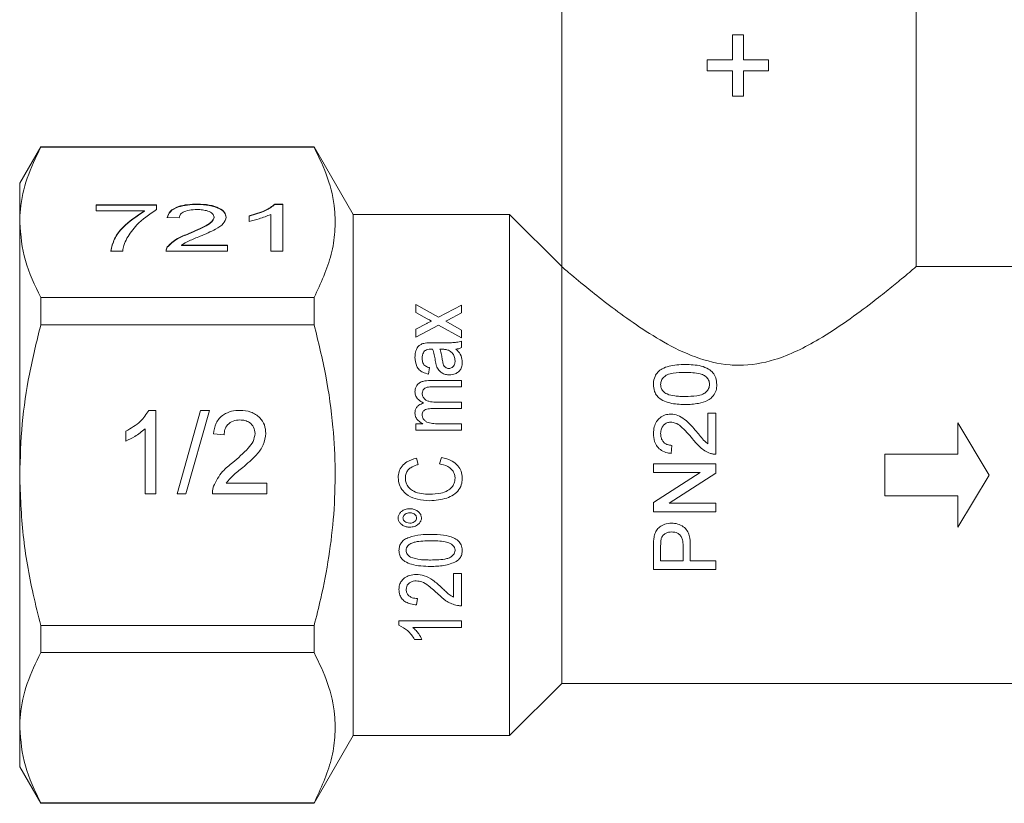
# Model space of a CAD drawing. Units: millimetres. Extents: x -44 to 641, y 4 to 330.
# Drawn here: x 66 to 113, y 205 to 242 of the extents above; entities that cross this region are included whole.
import ezdxf

# ---------------------------------------------------------------- set-up
doc = ezdxf.new("R2010")
doc.units = ezdxf.units.MM

msp = doc.modelspace()

# ---------------------------------------------------------------- linework, layer by layer
at = {"color": 7, "linetype": 'Continuous', "lineweight": 15}
for p, q in [((92.164, 245.629), (92.164, 230.629)), ((109.164, 230.628), (109.164, 245.629)), ((100.359, 241.757), (100.359, 240.545)), ((100.878, 241.757), (100.359, 241.757)), ((100.878, 240.545), (100.878, 241.757)), ((99.147, 240.545), (99.147, 240.026)), ((100.359, 240.545), (99.147, 240.545)), ((102.09, 240.545), (100.878, 240.545)), ((102.09, 240.026), (102.09, 240.545)), ((99.147, 240.026), (100.359, 240.026)), ((100.359, 240.026), (100.359, 238.814)), ((100.878, 240.026), (102.09, 240.026)), ((100.878, 238.814), (100.878, 240.026)), ((100.359, 238.814), (100.878, 238.814)), ((67.174, 236.379), (66.164, 234.629)), ((80.287, 236.379), (67.174, 236.379)), ((67.174, 236.379), (67.174, 236.362)), ((80.287, 236.362), (67.174, 236.362)), ((82.164, 233.129), (80.287, 236.379)), ((80.287, 236.379), (80.287, 236.362)), ((66.164, 232.754), (66.164, 234.629)), ((69.837, 233.601), (72.722, 233.601)), ((69.837, 233.312), (69.837, 233.601)), ((69.837, 233.584), (72.722, 233.584)), ((72.722, 233.601), (72.722, 233.367)), ((74.683, 233.612), (74.683, 233.63)), ((78.408, 233.63), (78.779, 233.63)), ((78.408, 233.612), (78.408, 233.63)), ((78.408, 233.612), (78.779, 233.612)), ((78.779, 233.63), (78.779, 231.38)), ((72.145, 233.312), (69.837, 233.312)), ((72.145, 233.295), (72.145, 233.312)), ((73.818, 232.966), (73.241, 232.995)), ((75.491, 232.989), (75.491, 233.006)), ((77.164, 232.801), (77.164, 233.067)), ((78.203, 231.38), (78.203, 233.133)), ((89.664, 233.129), (82.164, 233.129)), ((82.164, 233.129), (82.164, 208.129)), ((92.164, 230.629), (89.664, 233.129)), ((89.664, 233.129), (89.664, 208.129)), ((66.164, 220.629), (66.164, 232.754)), ((74.281, 232.204), (74.281, 232.221)), ((73.244, 231.562), (73.244, 231.58)), ((73.924, 231.668), (76.126, 231.668)), ((73.924, 231.651), (73.924, 231.668)), ((73.924, 231.651), (76.126, 231.651)), ((76.126, 231.668), (76.126, 231.38)), ((71.106, 231.38), (70.529, 231.38)), ((76.126, 231.38), (73.183, 231.38)), ((78.779, 231.38), (78.203, 231.38)), ((92.164, 230.629), (92.164, 210.629)), ((115.164, 230.629), (109.163, 230.629)), ((67.174, 229.146), (67.174, 227.845)), ((67.174, 229.146), (80.287, 229.146)), ((80.287, 229.146), (80.287, 227.845)), ((86.257, 228.201), (85.164, 228.814)), ((85.164, 228.814), (85.164, 228.437)), ((87.356, 228.784), (86.257, 228.201)), ((87.356, 228.407), (87.356, 228.784)), ((85.164, 228.437), (85.717, 228.127)), ((86.702, 228.059), (87.356, 228.407)), ((80.287, 227.845), (67.174, 227.845)), ((85.689, 227.9), (85.164, 227.622)), ((85.164, 227.245), (86.257, 227.824)), ((86.257, 227.824), (87.356, 227.207)), ((86.602, 228.007), (86.702, 228.059)), ((87.356, 227.583), (86.602, 228.007)), ((85.164, 227.622), (85.164, 227.245)), ((87.356, 227.207), (87.356, 227.583)), ((86.404, 226.976), (85.935, 226.976)), ((87.356, 226.745), (87.356, 227.053)), ((86.318, 226.668), (86.43, 226.666)), ((85.779, 225.476), (85.818, 225.784)), ((87.356, 225.168), (85.859, 225.168)), ((86, 224.861), (87.356, 224.861)), ((87.356, 224.861), (87.356, 225.168)), ((87.356, 224.13), (86.106, 224.13)), ((87.356, 223.822), (87.356, 224.13)), ((72.358, 223.735), (72.689, 223.735)), ((72.689, 223.735), (72.689, 219.735)), ((73.714, 219.735), (74.842, 223.735)), ((75.266, 223.735), (74.138, 219.735)), ((74.842, 223.735), (75.266, 223.735)), ((85.958, 223.822), (87.356, 223.822)), ((99.179, 223.593), (99.179, 222.125)), ((99.563, 223.593), (99.179, 223.593)), ((99.563, 221.631), (99.563, 223.593)), ((85.506, 223.091), (85.164, 223.091)), ((85.164, 223.091), (85.164, 222.784)), ((87.356, 223.091), (86.24, 223.091)), ((87.356, 222.784), (87.356, 223.091)), ((111.164, 221.629), (111.164, 223.129)), ((111.164, 223.129), (112.664, 220.629)), ((71.253, 222.263), (71.253, 222.735)), ((72.176, 219.735), (72.176, 222.852)), ((75.971, 222.556), (75.458, 222.607)), ((85.164, 222.784), (87.356, 222.784)), ((97.409, 221.669), (97.448, 222.054)), ((107.664, 221.629), (111.164, 221.629)), ((107.664, 219.629), (107.664, 221.629)), ((85.281, 221.13), (85.19, 221.437)), ((86.396, 221.476), (86.297, 221.168)), ((96.563, 221.169), (96.563, 220.746)), ((99.563, 221.169), (96.563, 221.169)), ((99.563, 220.722), (99.563, 221.169)), ((66.164, 208.505), (66.164, 220.629)), ((96.563, 220.746), (98.802, 220.746)), ((98.802, 220.746), (96.563, 219.309)), ((97.325, 219.285), (99.563, 220.722)), ((112.664, 220.629), (111.164, 218.129)), ((76.065, 220.248), (78.022, 220.248)), ((78.022, 220.248), (78.022, 219.735)), ((72.689, 219.735), (72.176, 219.735)), ((74.138, 219.735), (73.714, 219.735)), ((78.022, 219.735), (75.407, 219.735)), ((111.164, 219.629), (107.664, 219.629)), ((111.164, 218.129), (111.164, 219.629)), ((96.563, 219.309), (96.563, 218.862)), ((99.563, 219.285), (97.325, 219.285)), ((99.563, 218.862), (99.563, 219.285)), ((96.563, 218.862), (99.563, 218.862)), ((96.563, 217.195), (96.563, 216.093)), ((96.909, 216.516), (96.909, 217.232)), ((97.986, 217.239), (97.986, 216.516)), ((98.333, 216.516), (98.333, 217.251)), ((97.986, 216.516), (96.909, 216.516)), ((99.563, 216.516), (98.333, 216.516)), ((99.563, 216.093), (99.563, 216.516)), ((87.356, 215.899), (86.972, 215.899)), ((86.972, 215.899), (86.972, 214.763)), ((87.356, 214.361), (87.356, 215.899)), ((96.563, 216.093), (99.563, 216.093)), ((85.202, 214.399), (85.241, 214.707)), ((87.356, 213.63), (84.356, 213.63)), ((84.356, 213.63), (84.356, 213.431)), ((87.356, 213.322), (87.356, 213.63)), ((67.174, 213.414), (80.287, 213.414)), ((67.174, 213.414), (67.174, 212.113)), ((80.287, 213.414), (80.287, 212.113)), ((85.019, 213.322), (87.356, 213.322)), ((85.106, 212.745), (85.461, 212.745)), ((80.287, 212.113), (67.174, 212.113)), ((89.664, 208.129), (92.164, 210.629)), ((92.164, 210.629), (115.164, 210.629)), ((66.164, 206.629), (66.164, 208.505)), ((80.287, 204.879), (82.164, 208.129)), ((82.164, 208.129), (89.664, 208.129)), ((66.164, 206.629), (67.174, 204.879)), ((67.174, 204.897), (80.287, 204.897)), ((67.174, 204.897), (67.174, 204.879)), ((67.174, 204.879), (80.287, 204.879)), ((80.287, 204.897), (80.287, 204.879))]:
    msp.add_line(p, q, dxfattribs=at)
for points, knots in [([(66.164, 232.754), (66.171, 232.963), (66.194, 233.674), (66.469, 234.888), (66.938, 235.868), (67.174, 236.362)], [0, 0, 0, 0, 0.172077, 0.583637, 1, 1, 1, 1]), ([(80.287, 229.146), (80.607, 229.834), (81.089, 230.874), (81.31, 232.299), (81.295, 233.523), (80.995, 234.888), (80.524, 235.868), (80.287, 236.362)], [0, 0, 0, 0, 0.2895079, 0.437742, 0.5859617, 0.79178, 1, 1, 1, 1]), ([(72.722, 233.367), (72.381, 233.13), (71.771, 232.705), (71.448, 232.21), (71.306, 231.991)], [0, 0, 0, 0, 0.559645, 1, 1, 1, 1]), ([(73.241, 232.995), (73.274, 233.095), (73.341, 233.294), (73.727, 233.515), (74.21, 233.617), (74.525, 233.625), (74.683, 233.63)], [0, 0, 0, 0, 0.280235, 0.558893, 0.779132, 1, 1, 1, 1]), ([(73.241, 232.978), (73.274, 233.078), (73.341, 233.277), (73.727, 233.497), (74.21, 233.599), (74.525, 233.608), (74.683, 233.612)], [0, 0, 0, 0, 0.280235, 0.558893, 0.779132, 1, 1, 1, 1]), ([(74.671, 233.37), (74.546, 233.365), (74.298, 233.356), (73.999, 233.255), (73.839, 233.113), (73.825, 233.015), (73.818, 232.966)], [0, 0, 0, 0, 0.28041, 0.559489, 0.779375, 1, 1, 1, 1]), ([(75.491, 233.006), (75.476, 233.063), (75.445, 233.179), (75.212, 233.299), (74.942, 233.362), (74.761, 233.367), (74.671, 233.37)], [0, 0, 0, 0, 0.27908, 0.558612, 0.779043, 1, 1, 1, 1]), ([(74.683, 233.63), (74.88, 233.623), (75.271, 233.609), (75.74, 233.453), (76.026, 233.239), (76.054, 233.086), (76.068, 233.009)], [0, 0, 0, 0, 0.280482, 0.559644, 0.779749, 1, 1, 1, 1]), ([(74.683, 233.612), (74.88, 233.606), (75.271, 233.592), (75.74, 233.436), (76.026, 233.222), (76.054, 233.068), (76.068, 232.991)], [0, 0, 0, 0, 0.280482, 0.559644, 0.779749, 1, 1, 1, 1]), ([(77.164, 233.067), (77.445, 233.147), (77.946, 233.288), (78.267, 233.525), (78.408, 233.63)], [0, 0, 0, 0, 0.560427, 1, 1, 1, 1]), ([(77.164, 233.05), (77.445, 233.129), (77.946, 233.271), (78.267, 233.508), (78.408, 233.612)], [0, 0, 0, 0, 0.560427, 1, 1, 1, 1]), ([(70.529, 231.38), (70.578, 231.577), (70.674, 231.972), (71.163, 232.647), (71.773, 233.06), (72.145, 233.312)], [0, 0, 0, 0, 0.280063, 0.560407, 1, 1, 1, 1]), ([(70.529, 231.362), (70.578, 231.56), (70.674, 231.955), (71.163, 232.63), (71.773, 233.043), (72.145, 233.295)], [0, 0, 0, 0, 0.280063, 0.560407, 1, 1, 1, 1]), ([(74.281, 232.221), (74.569, 232.344), (74.969, 232.515), (75.412, 232.783), (75.465, 232.932), (75.491, 233.006)], [0, 0, 0, 0, 0.561313, 0.781386, 1, 1, 1, 1]), ([(74.281, 232.204), (74.569, 232.327), (74.969, 232.498), (75.412, 232.766), (75.465, 232.914), (75.491, 232.989)], [0, 0, 0, 0, 0.561313, 0.781386, 1, 1, 1, 1]), ([(76.068, 233.009), (76.037, 232.901), (75.976, 232.686), (75.493, 232.374), (75.075, 232.195), (74.819, 232.086)], [0, 0, 0, 0, 0.278741, 0.558834, 1, 1, 1, 1]), ([(78.203, 233.133), (78.024, 233.059), (77.706, 232.926), (77.33, 232.839), (77.164, 232.801)], [0, 0, 0, 0, 0.559686, 1, 1, 1, 1]), ([(67.174, 229.146), (66.89, 229.734), (66.316, 230.92), (66.215, 232.139), (66.164, 232.754)], [0, 0, 0, 0, 0.496088, 1, 1, 1, 1]), ([(71.306, 231.991), (71.251, 231.878), (71.155, 231.677), (71.121, 231.471), (71.106, 231.38)], [0, 0, 0, 0, 0.5599104, 1, 1, 1, 1]), ([(73.244, 231.58), (73.388, 231.72), (73.646, 231.97), (74.087, 232.144), (74.281, 232.221)], [0, 0, 0, 0, 0.558359, 1, 1, 1, 1]), ([(73.244, 231.562), (73.388, 231.702), (73.646, 231.953), (74.087, 232.127), (74.281, 232.204)], [0, 0, 0, 0, 0.558359, 1, 1, 1, 1]), ([(74.819, 232.086), (74.638, 232.015), (74.315, 231.889), (74.043, 231.736), (73.924, 231.668)], [0, 0, 0, 0, 0.560619, 1, 1, 1, 1]), ([(73.183, 231.38), (73.185, 231.418), (73.188, 231.486), (73.227, 231.551), (73.244, 231.58)], [0, 0, 0, 0, 0.559956, 1, 1, 1, 1]), ([(73.183, 231.362), (73.185, 231.401), (73.188, 231.469), (73.227, 231.534), (73.244, 231.562)], [0, 0, 0, 0, 0.559956, 1, 1, 1, 1]), ([(92.164, 230.629), (92.17, 230.624), (92.196, 230.602), (92.587, 230.269), (93.48, 229.531), (94.57, 228.675), (95.715, 227.839), (97.037, 226.992), (98.524, 226.249), (99.804, 225.927), (101.099, 225.873), (102.231, 226.071), (103.49, 226.584), (104.668, 227.222), (105.888, 228.031), (106.987, 228.852), (107.852, 229.538), (108.448, 230.027), (108.868, 230.379), (109.094, 230.57), (109.191, 230.652), (109.163, 230.629), (109.163, 230.628)], [0, 0, 0, 0, 0.025533, 0.1024597, 0.1828856, 0.2418951, 0.3025997, 0.3626567, 0.4246073, 0.4848326, 0.4998088, 0.5604573, 0.6029406, 0.6465575, 0.710153, 0.7755809, 0.8252311, 0.8761494, 0.9168531, 0.9586701, 0.9994137, 1, 1, 1, 1]), ([(85.717, 228.127), (85.75, 228.109), (85.798, 228.082), (85.862, 228.045), (85.894, 228.027), (85.91, 228.018)], [0, 0, 0, 0, 0.499997, 0.749998, 1, 1, 1, 1]), ([(66.164, 220.629), (66.189, 221.451), (66.238, 223.076), (66.6, 225.49), (66.982, 227.058), (67.174, 227.845)], [0, 0, 0, 0, 0.337188, 0.667473, 1, 1, 1, 1]), ([(80.287, 213.414), (80.397, 213.845), (80.839, 215.595), (81.342, 218.769), (81.308, 222.373), (80.882, 225.41), (80.486, 227.031), (80.287, 227.845)], [0, 0, 0, 0, 0.09135, 0.370914, 0.657335, 0.82804, 1, 1, 1, 1]), ([(85.91, 228.018), (85.874, 227.998), (85.818, 227.969), (85.745, 227.93), (85.708, 227.91), (85.689, 227.9)], [0, 0, 0, 0, 0.499992, 0.749996, 1, 1, 1, 1]), ([(85.606, 226.961), (85.541, 226.945), (85.423, 226.918), (85.274, 226.809), (85.167, 226.633), (85.129, 226.446), (85.126, 226.319), (85.125, 226.283)], [0, 0, 0, 0, 0.202599, 0.361911, 0.57147, 0.876859, 1, 1, 1, 1]), ([(85.935, 226.976), (85.908, 226.976), (85.853, 226.975), (85.743, 226.974), (85.661, 226.966), (85.606, 226.961)], [0, 0, 0, 0, 0.250115, 0.500236, 1, 1, 1, 1]), ([(87.356, 227.053), (87.279, 227.032), (87.125, 226.992), (86.803, 226.977), (86.564, 226.976), (86.404, 226.976)], [0, 0, 0, 0, 0.250562, 0.501555, 1, 1, 1, 1]), ([(87.087, 226.668), (87.133, 226.675), (87.203, 226.685), (87.292, 226.715), (87.335, 226.735), (87.356, 226.745)], [0, 0, 0, 0, 0.491312, 0.744041, 1, 1, 1, 1]), ([(85.125, 226.283), (85.138, 226.133), (85.156, 225.918), (85.318, 225.672), (85.516, 225.535), (85.683, 225.498), (85.779, 225.476)], [0, 0, 0, 0, 0.405178, 0.581023, 0.758131, 1, 1, 1, 1]), ([(85.472, 226.243), (85.474, 226.287), (85.478, 226.376), (85.514, 226.495), (85.566, 226.557), (85.588, 226.584)], [0, 0, 0, 0, 0.363257, 0.728881, 1, 1, 1, 1]), ([(85.818, 225.784), (85.755, 225.803), (85.657, 225.832), (85.55, 225.918), (85.486, 226.038), (85.474, 226.151), (85.472, 226.229), (85.472, 226.243)], [0, 0, 0, 0, 0.288482, 0.451646, 0.615597, 0.927292, 1, 1, 1, 1]), ([(85.588, 226.584), (85.617, 226.604), (85.681, 226.651), (85.79, 226.666), (85.858, 226.668), (85.882, 226.668)], [0, 0, 0, 0, 0.348981, 0.77542, 1, 1, 1, 1]), ([(85.882, 226.668), (85.89, 226.668), (85.905, 226.668), (85.934, 226.667), (85.957, 226.667), (85.972, 226.666)], [0, 0, 0, 0, 0.250121, 0.500188, 1, 1, 1, 1]), ([(85.972, 226.666), (86, 226.58), (86.043, 226.451), (86.077, 226.27), (86.091, 226.179), (86.098, 226.133)], [0, 0, 0, 0, 0.4964799, 0.7480749, 1, 1, 1, 1]), ([(86.437, 226.172), (86.425, 226.247), (86.405, 226.37), (86.367, 226.535), (86.334, 226.624), (86.318, 226.668)], [0, 0, 0, 0, 0.446433, 0.722495, 1, 1, 1, 1]), ([(86.43, 226.666), (86.456, 226.666), (86.507, 226.665), (86.611, 226.658), (86.685, 226.634), (86.734, 226.618)], [0, 0, 0, 0, 0.250135, 0.500513, 1, 1, 1, 1]), ([(86.734, 226.618), (86.795, 226.578), (86.912, 226.5), (87.027, 226.317), (87.041, 226.18), (87.049, 226.106)], [0, 0, 0, 0, 0.331613, 0.637683, 1, 1, 1, 1]), ([(87.395, 226.04), (87.384, 226.146), (87.363, 226.361), (87.207, 226.561), (87.105, 226.652), (87.087, 226.668)], [0, 0, 0, 0, 0.445302, 0.90103, 1, 1, 1, 1]), ([(86.098, 226.133), (86.105, 226.088), (86.116, 226.022), (86.134, 225.933), (86.147, 225.889), (86.153, 225.867)], [0, 0, 0, 0, 0.498984, 0.749182, 1, 1, 1, 1]), ([(86.153, 225.867), (86.184, 225.796), (86.24, 225.668), (86.4, 225.53), (86.58, 225.451), (86.711, 225.442), (86.775, 225.437)], [0, 0, 0, 0, 0.297526, 0.533988, 0.769458, 1, 1, 1, 1]), ([(86.753, 225.745), (86.722, 225.748), (86.66, 225.754), (86.58, 225.798), (86.514, 225.867), (86.465, 225.996), (86.449, 226.102), (86.437, 226.172)], [0, 0, 0, 0, 0.148033, 0.297201, 0.432375, 0.622242, 1, 1, 1, 1]), ([(87.049, 226.106), (87.045, 226.051), (87.041, 225.964), (86.985, 225.851), (86.913, 225.787), (86.832, 225.75), (86.779, 225.747), (86.753, 225.745)], [0, 0, 0, 0, 0.326242, 0.52084, 0.716881, 0.861711, 1, 1, 1, 1]), ([(86.775, 225.437), (86.87, 225.446), (87.029, 225.46), (87.215, 225.575), (87.338, 225.722), (87.389, 225.888), (87.393, 225.997), (87.395, 226.04)], [0, 0, 0, 0, 0.276647, 0.459353, 0.642142, 0.860513, 1, 1, 1, 1]), ([(98.084, 225.939), (97.821, 225.929), (97.439, 225.915), (97.004, 225.75), (96.764, 225.583), (96.614, 225.343), (96.567, 225.131), (96.564, 224.999), (96.563, 224.977)], [0, 0, 0, 0, 0.366812, 0.533033, 0.662912, 0.793014, 0.96643, 1, 1, 1, 1]), ([(99.602, 224.977), (99.594, 225.087), (99.579, 225.286), (99.434, 225.543), (99.191, 225.743), (98.736, 225.917), (98.343, 225.93), (98.084, 225.939)], [0, 0, 0, 0, 0.171623, 0.311118, 0.450982, 0.63688, 1, 1, 1, 1]), ([(96.909, 224.973), (96.917, 225.042), (96.932, 225.176), (97.056, 225.336), (97.245, 225.464), (97.598, 225.543), (97.889, 225.55), (98.083, 225.554)], [0, 0, 0, 0, 0.151117, 0.292672, 0.421538, 0.616411, 1, 1, 1, 1]), ([(98.083, 225.554), (98.205, 225.552), (98.448, 225.548), (98.763, 225.508), (99.014, 225.416), (99.166, 225.273), (99.247, 225.118), (99.253, 225.016), (99.256, 224.977)], [0, 0, 0, 0, 0.243271, 0.483261, 0.628438, 0.774768, 0.913967, 1, 1, 1, 1]), ([(85.859, 225.168), (85.739, 225.163), (85.559, 225.155), (85.337, 225.062), (85.21, 224.945), (85.136, 224.792), (85.129, 224.683), (85.125, 224.625)], [0, 0, 0, 0, 0.335771, 0.505211, 0.676089, 0.827614, 1, 1, 1, 1]), ([(85.472, 224.553), (85.476, 224.593), (85.484, 224.671), (85.554, 224.765), (85.655, 224.83), (85.809, 224.858), (85.928, 224.86), (86, 224.861)], [0, 0, 0, 0, 0.179525, 0.3463141, 0.4953703, 0.6892239, 1, 1, 1, 1]), ([(96.563, 224.977), (96.571, 224.865), (96.585, 224.673), (96.726, 224.422), (96.949, 224.228), (97.367, 224.054), (97.771, 224.018), (98.046, 224.016), (98.084, 224.016)], [0, 0, 0, 0, 0.175594, 0.301778, 0.427877, 0.606, 0.946042, 1, 1, 1, 1]), ([(97.115, 224.574), (97.06, 224.625), (96.963, 224.715), (96.914, 224.865), (96.911, 224.945), (96.909, 224.973)], [0, 0, 0, 0, 0.463922, 0.814744, 1, 1, 1, 1]), ([(99.256, 224.977), (99.248, 224.908), (99.232, 224.776), (99.105, 224.616), (98.913, 224.484), (98.559, 224.411), (98.269, 224.405), (98.083, 224.4)], [0, 0, 0, 0, 0.151459, 0.289576, 0.418032, 0.624592, 1, 1, 1, 1]), ([(99.313, 224.307), (99.387, 224.387), (99.53, 224.538), (99.594, 224.785), (99.6, 224.927), (99.602, 224.977)], [0, 0, 0, 0, 0.416385, 0.792158, 1, 1, 1, 1]), ([(85.125, 224.625), (85.134, 224.553), (85.151, 224.414), (85.301, 224.218), (85.446, 224.133), (85.532, 224.082)], [0, 0, 0, 0, 0.309014, 0.588895, 1, 1, 1, 1]), ([(86.106, 224.13), (85.998, 224.134), (85.839, 224.14), (85.645, 224.222), (85.536, 224.325), (85.479, 224.444), (85.474, 224.522), (85.472, 224.553)], [0, 0, 0, 0, 0.3686072, 0.5423099, 0.7170536, 0.887428, 1, 1, 1, 1]), ([(98.083, 224.4), (97.999, 224.401), (97.833, 224.403), (97.541, 224.43), (97.289, 224.475), (97.148, 224.555), (97.115, 224.574)], [0, 0, 0, 0, 0.250182, 0.50057, 0.884896, 1, 1, 1, 1]), ([(85.532, 224.082), (85.454, 224.055), (85.326, 224.011), (85.196, 223.88), (85.134, 223.745), (85.128, 223.65), (85.125, 223.604)], [0, 0, 0, 0, 0.355389, 0.575882, 0.797245, 1, 1, 1, 1]), ([(98.084, 224.016), (98.191, 224.018), (98.406, 224.021), (98.774, 224.07), (99.09, 224.159), (99.266, 224.276), (99.313, 224.307)], [0, 0, 0, 0, 0.249816, 0.499993, 0.865349, 1, 1, 1, 1]), ([(71.253, 222.735), (71.502, 222.876), (71.948, 223.128), (72.233, 223.55), (72.358, 223.735)], [0, 0, 0, 0, 0.5604274, 1, 1, 1, 1]), ([(75.458, 222.607), (75.487, 222.785), (75.546, 223.139), (75.89, 223.531), (76.319, 223.712), (76.6, 223.728), (76.74, 223.735)], [0, 0, 0, 0, 0.280235, 0.558893, 0.779132, 1, 1, 1, 1]), ([(76.74, 223.735), (76.914, 223.723), (77.263, 223.699), (77.679, 223.422), (77.934, 223.042), (77.958, 222.768), (77.971, 222.631)], [0, 0, 0, 0, 0.280482, 0.559644, 0.779749, 1, 1, 1, 1]), ([(85.125, 223.604), (85.134, 223.533), (85.15, 223.4), (85.285, 223.227), (85.412, 223.138), (85.495, 223.097), (85.506, 223.091)], [0, 0, 0, 0, 0.318057, 0.591401, 0.946482, 1, 1, 1, 1]), ([(85.472, 223.517), (85.474, 223.552), (85.479, 223.613), (85.519, 223.692), (85.589, 223.754), (85.736, 223.814), (85.867, 223.819), (85.958, 223.822)], [0, 0, 0, 0, 0.163397, 0.28428, 0.405768, 0.588501, 1, 1, 1, 1]), ([(86.24, 223.091), (86.149, 223.093), (85.965, 223.097), (85.734, 223.142), (85.579, 223.247), (85.499, 223.361), (85.474, 223.457), (85.472, 223.509), (85.472, 223.517)], [0, 0, 0, 0, 0.27682, 0.556639, 0.696909, 0.837572, 0.974984, 1, 1, 1, 1]), ([(97.391, 223.554), (97.299, 223.547), (97.114, 223.532), (96.879, 223.394), (96.698, 223.198), (96.581, 222.937), (96.57, 222.737), (96.563, 222.631)], [0, 0, 0, 0, 0.194373, 0.390474, 0.568428, 0.769599, 1, 1, 1, 1]), ([(98.622, 222.722), (98.468, 222.904), (98.231, 223.183), (97.84, 223.464), (97.571, 223.548), (97.425, 223.553), (97.391, 223.554)], [0, 0, 0, 0, 0.467629, 0.717695, 0.934489, 1, 1, 1, 1]), ([(76.729, 223.274), (76.618, 223.266), (76.397, 223.249), (76.132, 223.069), (75.99, 222.816), (75.977, 222.643), (75.971, 222.556)], [0, 0, 0, 0, 0.28041, 0.559489, 0.779375, 1, 1, 1, 1]), ([(77.458, 222.626), (77.444, 222.729), (77.417, 222.933), (77.21, 223.147), (76.97, 223.259), (76.809, 223.269), (76.729, 223.274)], [0, 0, 0, 0, 0.27908, 0.558612, 0.779043, 1, 1, 1, 1]), ([(96.909, 222.623), (96.915, 222.7), (96.925, 222.837), (97.027, 223.006), (97.16, 223.121), (97.294, 223.166), (97.373, 223.169), (97.395, 223.169)], [0, 0, 0, 0, 0.285584, 0.500097, 0.714343, 0.920158, 1, 1, 1, 1]), ([(97.395, 223.169), (97.469, 223.16), (97.643, 223.136), (97.905, 222.95), (98.168, 222.682), (98.35, 222.47), (98.441, 222.363)], [0, 0, 0, 0, 0.161266, 0.381642, 0.689323, 1, 1, 1, 1]), ([(72.176, 222.852), (72.017, 222.72), (71.734, 222.485), (71.4, 222.33), (71.253, 222.263)], [0, 0, 0, 0, 0.559686, 1, 1, 1, 1]), ([(76.382, 221.231), (76.638, 221.45), (76.994, 221.754), (77.387, 222.23), (77.434, 222.495), (77.458, 222.626)], [0, 0, 0, 0, 0.5613127, 0.7813859, 1, 1, 1, 1]), ([(77.971, 222.631), (77.944, 222.44), (77.889, 222.057), (77.459, 221.504), (77.088, 221.185), (76.861, 220.99)], [0, 0, 0, 0, 0.278741, 0.558834, 1, 1, 1, 1]), ([(96.563, 222.631), (96.572, 222.498), (96.587, 222.275), (96.735, 221.987), (96.952, 221.79), (97.194, 221.697), (97.353, 221.677), (97.409, 221.669)], [0, 0, 0, 0, 0.279275, 0.471429, 0.664419, 0.881202, 1, 1, 1, 1]), ([(97.448, 222.054), (97.376, 222.06), (97.25, 222.07), (97.092, 222.16), (96.987, 222.284), (96.919, 222.443), (96.913, 222.56), (96.909, 222.623)], [0, 0, 0, 0, 0.2411373, 0.4204866, 0.5997668, 0.7844203, 1, 1, 1, 1]), ([(99.179, 222.125), (99.125, 222.167), (98.99, 222.273), (98.818, 222.487), (98.688, 222.643), (98.622, 222.722)], [0, 0, 0, 0, 0.2490652, 0.6239329, 1, 1, 1, 1]), ([(98.441, 222.363), (98.555, 222.225), (98.73, 222.015), (99.027, 221.784), (99.205, 221.709), (99.296, 221.671)], [0, 0, 0, 0, 0.482144, 0.736033, 1, 1, 1, 1]), ([(99.296, 221.671), (99.318, 221.664), (99.361, 221.651), (99.45, 221.634), (99.518, 221.632), (99.563, 221.631)], [0, 0, 0, 0, 0.250619, 0.501556, 1, 1, 1, 1]), ([(75.46, 220.091), (75.588, 220.34), (75.818, 220.785), (76.21, 221.095), (76.382, 221.231)], [0, 0, 0, 0, 0.558359, 1, 1, 1, 1]), ([(85.19, 221.437), (85.032, 221.39), (84.777, 221.313), (84.495, 221.07), (84.341, 220.804), (84.325, 220.605), (84.318, 220.509)], [0, 0, 0, 0, 0.353087, 0.57206, 0.792345, 1, 1, 1, 1]), ([(84.664, 220.496), (84.67, 220.567), (84.68, 220.699), (84.778, 220.868), (84.953, 221.019), (85.133, 221.09), (85.26, 221.124), (85.281, 221.13)], [0, 0, 0, 0, 0.221107, 0.406746, 0.592198, 0.932375, 1, 1, 1, 1]), ([(86.297, 221.168), (86.434, 221.137), (86.647, 221.088), (86.887, 220.911), (87.015, 220.723), (87.047, 220.565), (87.048, 220.484), (87.049, 220.473)], [0, 0, 0, 0, 0.372804, 0.577739, 0.784203, 0.969364, 1, 1, 1, 1]), ([(87.395, 220.503), (87.386, 220.607), (87.367, 220.817), (87.189, 221.1), (86.866, 221.353), (86.574, 221.429), (86.396, 221.476)], [0, 0, 0, 0, 0.204398, 0.410759, 0.639888, 1, 1, 1, 1]), ([(67.174, 213.414), (67.05, 213.911), (66.693, 215.335), (66.267, 217.74), (66.198, 219.663), (66.164, 220.629)], [0, 0, 0, 0, 0.210448, 0.603034, 1, 1, 1, 1]), ([(76.861, 220.99), (76.7, 220.865), (76.412, 220.641), (76.171, 220.368), (76.065, 220.248)], [0, 0, 0, 0, 0.560619, 1, 1, 1, 1]), ([(84.318, 220.509), (84.329, 220.393), (84.353, 220.16), (84.535, 219.858), (84.834, 219.605), (85.279, 219.429), (85.638, 219.41), (85.834, 219.399)], [0, 0, 0, 0, 0.165121, 0.330974, 0.489087, 0.72019, 1, 1, 1, 1]), ([(85.832, 219.707), (85.702, 219.714), (85.44, 219.728), (85.101, 219.818), (84.855, 219.991), (84.712, 220.187), (84.667, 220.368), (84.665, 220.468), (84.664, 220.496)], [0, 0, 0, 0, 0.2480808, 0.4973034, 0.653339, 0.8102601, 0.9473762, 1, 1, 1, 1]), ([(87.049, 220.473), (87.039, 220.393), (87.021, 220.232), (86.889, 220.022), (86.668, 219.848), (86.305, 219.729), (86.01, 219.715), (85.832, 219.707)], [0, 0, 0, 0, 0.149416, 0.299415, 0.449367, 0.668114, 1, 1, 1, 1]), ([(85.834, 219.399), (86.111, 219.42), (86.509, 219.45), (86.983, 219.669), (87.25, 219.91), (87.38, 220.214), (87.39, 220.414), (87.395, 220.503)], [0, 0, 0, 0, 0.383839, 0.551856, 0.721341, 0.875334, 1, 1, 1, 1]), ([(75.407, 219.735), (75.408, 219.803), (75.411, 219.924), (75.445, 220.04), (75.46, 220.091)], [0, 0, 0, 0, 0.559956, 1, 1, 1, 1]), ([(84.874, 219.014), (84.798, 219.008), (84.655, 218.997), (84.486, 218.9), (84.371, 218.781), (84.322, 218.666), (84.319, 218.594), (84.318, 218.571)], [0, 0, 0, 0, 0.289456, 0.535514, 0.723867, 0.913567, 1, 1, 1, 1]), ([(84.549, 218.573), (84.552, 218.602), (84.559, 218.659), (84.619, 218.734), (84.704, 218.792), (84.797, 218.819), (84.856, 218.821), (84.875, 218.822)], [0, 0, 0, 0, 0.195353, 0.372789, 0.61401, 0.86944, 1, 1, 1, 1]), ([(85.433, 218.571), (85.429, 218.615), (85.421, 218.703), (85.339, 218.831), (85.212, 218.935), (85.047, 219.004), (84.931, 219.011), (84.874, 219.014)], [0, 0, 0, 0, 0.166945, 0.334936, 0.560522, 0.786202, 1, 1, 1, 1]), ([(84.875, 218.822), (84.929, 218.817), (85.02, 218.808), (85.12, 218.745), (85.176, 218.681), (85.199, 218.622), (85.202, 218.587), (85.202, 218.573)], [0, 0, 0, 0, 0.349265, 0.589428, 0.762451, 0.906512, 1, 1, 1, 1]), ([(84.318, 218.571), (84.322, 218.528), (84.331, 218.44), (84.411, 218.312), (84.538, 218.21), (84.701, 218.14), (84.817, 218.133), (84.874, 218.13)], [0, 0, 0, 0, 0.167815, 0.336375, 0.562026, 0.781959, 1, 1, 1, 1]), ([(84.875, 218.322), (84.827, 218.326), (84.741, 218.334), (84.641, 218.392), (84.581, 218.456), (84.552, 218.517), (84.55, 218.556), (84.549, 218.573)], [0, 0, 0, 0, 0.312584, 0.561089, 0.743475, 0.887563, 1, 1, 1, 1]), ([(84.874, 218.13), (84.948, 218.136), (85.097, 218.147), (85.273, 218.249), (85.388, 218.376), (85.43, 218.487), (85.433, 218.553), (85.433, 218.571)], [0, 0, 0, 0, 0.279146, 0.560712, 0.74511, 0.930603, 1, 1, 1, 1]), ([(85.202, 218.573), (85.199, 218.543), (85.191, 218.485), (85.132, 218.409), (85.047, 218.353), (84.954, 218.325), (84.896, 218.323), (84.875, 218.322)], [0, 0, 0, 0, 0.198791, 0.376728, 0.619317, 0.863671, 1, 1, 1, 1]), ([(97.426, 218.323), (97.316, 218.313), (97.114, 218.295), (96.864, 218.158), (96.699, 217.975), (96.622, 217.795), (96.6, 217.681), (96.592, 217.639)], [0, 0, 0, 0, 0.27331, 0.502007, 0.696217, 0.88963, 1, 1, 1, 1]), ([(98.333, 217.251), (98.326, 217.41), (98.315, 217.652), (98.195, 217.971), (97.997, 218.167), (97.732, 218.301), (97.529, 218.316), (97.426, 218.323)], [0, 0, 0, 0, 0.30604, 0.46731, 0.630955, 0.811708, 1, 1, 1, 1]), ([(85.877, 217.784), (85.717, 217.781), (85.366, 217.777), (84.94, 217.687), (84.625, 217.551), (84.468, 217.398), (84.373, 217.216), (84.362, 217.083), (84.356, 217.014)], [0, 0, 0, 0, 0.24956, 0.54851, 0.676437, 0.783009, 0.889372, 1, 1, 1, 1]), ([(87.395, 217.014), (87.386, 217.106), (87.369, 217.276), (87.202, 217.491), (86.912, 217.663), (86.455, 217.77), (86.084, 217.779), (85.877, 217.784)], [0, 0, 0, 0, 0.147058, 0.274606, 0.418457, 0.674911, 1, 1, 1, 1]), ([(96.936, 217.578), (96.958, 217.629), (97.001, 217.73), (97.133, 217.832), (97.281, 217.892), (97.386, 217.897), (97.438, 217.9)], [0, 0, 0, 0, 0.267913, 0.517662, 0.762374, 1, 1, 1, 1]), ([(97.438, 217.9), (97.509, 217.895), (97.633, 217.887), (97.792, 217.807), (97.905, 217.685), (97.976, 217.488), (97.982, 217.335), (97.986, 217.239)], [0, 0, 0, 0, 0.209636, 0.364495, 0.520147, 0.701206, 1, 1, 1, 1]), ([(84.702, 217.011), (84.706, 217.052), (84.714, 217.134), (84.793, 217.252), (84.932, 217.358), (85.178, 217.437), (85.502, 217.471), (85.75, 217.474), (85.875, 217.476)], [0, 0, 0, 0, 0.090417, 0.181661, 0.303083, 0.465829, 0.730903, 1, 1, 1, 1]), ([(85.875, 217.476), (85.992, 217.474), (86.224, 217.471), (86.538, 217.441), (86.789, 217.375), (86.938, 217.268), (87.024, 217.157), (87.046, 217.069), (87.048, 217.021), (87.049, 217.014)], [0, 0, 0, 0, 0.249978, 0.500278, 0.681331, 0.80094, 0.892579, 0.984959, 1, 1, 1, 1]), ([(96.592, 217.639), (96.586, 217.603), (96.572, 217.51), (96.565, 217.361), (96.564, 217.25), (96.563, 217.195)], [0, 0, 0, 0, 0.2486354, 0.6238272, 1, 1, 1, 1]), ([(96.909, 217.232), (96.91, 217.289), (96.911, 217.375), (96.918, 217.491), (96.93, 217.549), (96.936, 217.578)], [0, 0, 0, 0, 0.497982, 0.748165, 1, 1, 1, 1]), ([(84.356, 217.014), (84.363, 216.936), (84.375, 216.792), (84.487, 216.609), (84.676, 216.45), (85.136, 216.263), (85.565, 216.253), (85.877, 216.245)], [0, 0, 0, 0, 0.127725, 0.23296, 0.337878, 0.518817, 1, 1, 1, 1]), ([(84.908, 216.69), (84.854, 216.729), (84.773, 216.788), (84.711, 216.909), (84.705, 216.976), (84.702, 217.011)], [0, 0, 0, 0, 0.48873, 0.732166, 1, 1, 1, 1]), ([(87.049, 217.014), (87.044, 216.974), (87.036, 216.894), (86.954, 216.776), (86.826, 216.674), (86.586, 216.593), (86.265, 216.559), (86.006, 216.555), (85.875, 216.553)], [0, 0, 0, 0, 0.08917, 0.178947, 0.309395, 0.443743, 0.719142, 1, 1, 1, 1]), ([(87.106, 216.478), (87.178, 216.538), (87.305, 216.643), (87.385, 216.845), (87.392, 216.964), (87.395, 217.014)], [0, 0, 0, 0, 0.433115, 0.757869, 1, 1, 1, 1]), ([(85.875, 216.553), (85.793, 216.554), (85.629, 216.556), (85.3, 216.572), (85.065, 216.643), (84.908, 216.69)], [0, 0, 0, 0, 0.250866, 0.501858, 1, 1, 1, 1]), ([(85.877, 216.245), (85.982, 216.247), (86.193, 216.251), (86.616, 216.287), (86.91, 216.402), (87.106, 216.478)], [0, 0, 0, 0, 0.250662, 0.501539, 1, 1, 1, 1]), ([(85.184, 215.861), (85.076, 215.853), (84.877, 215.838), (84.62, 215.705), (84.443, 215.525), (84.366, 215.323), (84.359, 215.199), (84.356, 215.145)], [0, 0, 0, 0, 0.25157, 0.463194, 0.675518, 0.859684, 1, 1, 1, 1]), ([(86.415, 215.218), (86.277, 215.344), (86.025, 215.573), (85.603, 215.82), (85.313, 215.848), (85.184, 215.861)], [0, 0, 0, 0, 0.404602, 0.736358, 1, 1, 1, 1]), ([(84.702, 215.138), (84.707, 215.189), (84.715, 215.28), (84.791, 215.397), (84.898, 215.485), (85.035, 215.544), (85.137, 215.55), (85.188, 215.553)], [0, 0, 0, 0, 0.223506, 0.405777, 0.587133, 0.797364, 1, 1, 1, 1]), ([(85.188, 215.553), (85.278, 215.541), (85.494, 215.513), (85.851, 215.27), (86.089, 215.052), (86.24, 214.914)], [0, 0, 0, 0, 0.208274, 0.496904, 1, 1, 1, 1]), ([(84.356, 215.145), (84.364, 215.052), (84.377, 214.886), (84.504, 214.673), (84.688, 214.526), (84.928, 214.431), (85.106, 214.41), (85.202, 214.399)], [0, 0, 0, 0, 0.231575, 0.414474, 0.597586, 0.782819, 1, 1, 1, 1]), ([(85.241, 214.707), (85.155, 214.713), (85.018, 214.723), (84.852, 214.81), (84.753, 214.917), (84.708, 215.034), (84.704, 215.109), (84.702, 215.138)], [0, 0, 0, 0, 0.311831, 0.50177, 0.692134, 0.878874, 1, 1, 1, 1]), ([(86.24, 214.914), (86.356, 214.804), (86.534, 214.635), (86.833, 214.469), (87.005, 214.416), (87.092, 214.389)], [0, 0, 0, 0, 0.48257, 0.736748, 1, 1, 1, 1]), ([(86.972, 214.763), (86.901, 214.806), (86.761, 214.89), (86.588, 215.056), (86.473, 215.164), (86.415, 215.218)], [0, 0, 0, 0, 0.338497, 0.66901, 1, 1, 1, 1]), ([(87.092, 214.389), (87.135, 214.38), (87.2, 214.366), (87.289, 214.36), (87.334, 214.36), (87.356, 214.361)], [0, 0, 0, 0, 0.494525, 0.746526, 1, 1, 1, 1]), ([(84.356, 213.431), (84.501, 213.349), (84.732, 213.217), (84.963, 212.966), (85.058, 212.819), (85.106, 212.745)], [0, 0, 0, 0, 0.454852, 0.724205, 1, 1, 1, 1]), ([(85.461, 212.745), (85.411, 212.833), (85.329, 212.978), (85.179, 213.173), (85.072, 213.272), (85.019, 213.322)], [0, 0, 0, 0, 0.429646, 0.712796, 1, 1, 1, 1]), ([(66.164, 208.505), (66.171, 208.715), (66.194, 209.425), (66.469, 210.639), (66.938, 211.62), (67.174, 212.113)], [0, 0, 0, 0, 0.172077, 0.583637, 1, 1, 1, 1]), ([(80.287, 204.897), (80.607, 205.585), (81.089, 206.625), (81.31, 208.05), (81.295, 209.274), (80.995, 210.639), (80.524, 211.62), (80.287, 212.113)], [0, 0, 0, 0, 0.289508, 0.437742, 0.585962, 0.79178, 1, 1, 1, 1]), ([(67.174, 204.897), (66.89, 205.486), (66.316, 206.672), (66.215, 207.891), (66.164, 208.505)], [0, 0, 0, 0, 0.4960883, 1, 1, 1, 1])]:
    msp.add_open_spline(points, degree=3, knots=knots, dxfattribs=at)

doc.saveas('drawing.dxf')
